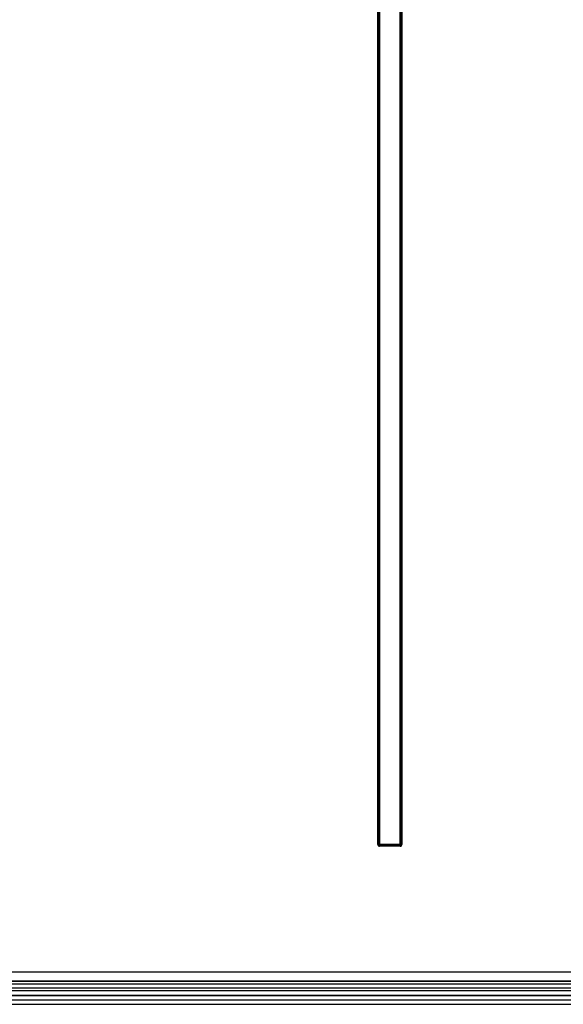
# Model space of a CAD drawing. Units: millimetres. Extents: x 0 to 420, y 0 to 297.
# Drawn here: x 64 to 76, y 99 to 121 of the extents above; entities that cross this region are included whole.
import ezdxf

# ---------------------------------------------------------------- set-up
doc = ezdxf.new("R2010")
doc.units = ezdxf.units.MM
doc.header["$LTSCALE"] = 23.1
doc.layers.get('0').update_dxf_attribs({"linetype": 'CONTINUOUS'})

msp = doc.modelspace()

# ---------------------------------------------------------------- linework, layer by layer
at = {"color": 9, "linetype": 'CONTINUOUS'}
for p, q in [((72.128, 102.13), (72.128, 142.704)), ((72.148, 102.13), (72.148, 142.685)), ((72.152, 102.135), (72.152, 142.689)), ((72.172, 102.115), (72.172, 142.689)), ((72.617, 142.689), (72.617, 102.115)), ((72.637, 142.689), (72.637, 102.135)), ((72.642, 142.685), (72.642, 102.13)), ((72.662, 142.704), (72.662, 102.13)), ((72.128, 102.13), (72.128, 102.127)), ((72.128, 102.13), (72.148, 102.13)), ((72.128, 102.127), (72.129, 102.123)), ((72.129, 102.123), (72.129, 102.119)), ((72.129, 102.119), (72.131, 102.116)), ((72.131, 102.116), (72.132, 102.113)), ((72.132, 102.113), (72.134, 102.109)), ((72.134, 102.109), (72.136, 102.106)), ((72.136, 102.106), (72.138, 102.104)), ((72.138, 102.104), (72.141, 102.101)), ((72.141, 102.101), (72.144, 102.099)), ((72.144, 102.099), (72.146, 102.097)), ((72.146, 102.097), (72.15, 102.095)), ((72.148, 102.13), (72.152, 102.135)), ((72.148, 102.13), (72.148, 102.128)), ((72.148, 102.128), (72.148, 102.126)), ((72.148, 102.126), (72.149, 102.124)), ((72.149, 102.124), (72.149, 102.122)), ((72.149, 102.122), (72.15, 102.12)), ((72.15, 102.12), (72.151, 102.118)), ((72.15, 102.095), (72.153, 102.094)), ((72.151, 102.118), (72.152, 102.117)), ((72.153, 102.133), (72.152, 102.135)), ((72.152, 102.135), (72.637, 102.135)), ((72.152, 102.117), (72.154, 102.115)), ((72.153, 102.131), (72.153, 102.133)), ((72.154, 102.129), (72.153, 102.131)), ((72.153, 102.094), (72.156, 102.092)), ((72.155, 102.127), (72.154, 102.129)), ((72.154, 102.115), (72.155, 102.114)), ((72.156, 102.125), (72.155, 102.127)), ((72.155, 102.114), (72.157, 102.113)), ((72.157, 102.123), (72.156, 102.125)), ((72.156, 102.092), (72.16, 102.092)), ((72.158, 102.121), (72.157, 102.123)), ((72.157, 102.113), (72.159, 102.112)), ((72.16, 102.12), (72.158, 102.121)), ((72.159, 102.112), (72.161, 102.111)), ((72.162, 102.119), (72.16, 102.12)), ((72.16, 102.092), (72.164, 102.091)), ((72.161, 102.111), (72.163, 102.111)), ((72.164, 102.118), (72.162, 102.119)), ((72.163, 102.111), (72.165, 102.111)), ((72.166, 102.117), (72.164, 102.118)), ((72.164, 102.091), (72.167, 102.091)), ((72.165, 102.111), (72.167, 102.111)), ((72.168, 102.116), (72.166, 102.117)), ((72.167, 102.111), (72.172, 102.115)), ((72.167, 102.111), (72.167, 102.091)), ((72.622, 102.111), (72.167, 102.111)), ((72.622, 102.091), (72.167, 102.091)), ((72.17, 102.116), (72.168, 102.116)), ((72.172, 102.115), (72.17, 102.116)), ((72.617, 102.115), (72.172, 102.115)), ((72.62, 102.116), (72.617, 102.115)), ((72.622, 102.111), (72.617, 102.115)), ((72.622, 102.116), (72.62, 102.116)), ((72.624, 102.117), (72.622, 102.116)), ((72.622, 102.091), (72.622, 102.111)), ((72.622, 102.111), (72.624, 102.111)), ((72.622, 102.091), (72.626, 102.091)), ((72.626, 102.118), (72.624, 102.117)), ((72.624, 102.111), (72.627, 102.111)), ((72.628, 102.119), (72.626, 102.118)), ((72.626, 102.091), (72.629, 102.092)), ((72.627, 102.111), (72.629, 102.111)), ((72.629, 102.12), (72.628, 102.119)), ((72.631, 102.121), (72.629, 102.12)), ((72.629, 102.111), (72.631, 102.112)), ((72.629, 102.092), (72.633, 102.092)), ((72.633, 102.123), (72.631, 102.121)), ((72.631, 102.112), (72.632, 102.113)), ((72.632, 102.113), (72.634, 102.114)), ((72.634, 102.125), (72.633, 102.123)), ((72.633, 102.092), (72.637, 102.094)), ((72.635, 102.127), (72.634, 102.125)), ((72.634, 102.114), (72.636, 102.115)), ((72.636, 102.129), (72.635, 102.127)), ((72.637, 102.133), (72.636, 102.131)), ((72.636, 102.131), (72.636, 102.129)), ((72.636, 102.115), (72.637, 102.117)), ((72.637, 102.135), (72.637, 102.133)), ((72.642, 102.13), (72.637, 102.135)), ((72.637, 102.117), (72.638, 102.118)), ((72.637, 102.094), (72.64, 102.095)), ((72.638, 102.118), (72.639, 102.12)), ((72.639, 102.12), (72.64, 102.122)), ((72.64, 102.122), (72.641, 102.124)), ((72.64, 102.095), (72.643, 102.097)), ((72.641, 102.126), (72.642, 102.128)), ((72.641, 102.124), (72.641, 102.126)), ((72.642, 102.128), (72.642, 102.13)), ((72.642, 102.13), (72.662, 102.13)), ((72.643, 102.097), (72.646, 102.099)), ((72.646, 102.099), (72.649, 102.101)), ((72.649, 102.101), (72.651, 102.104)), ((72.651, 102.104), (72.654, 102.106)), ((72.654, 102.106), (72.656, 102.109)), ((72.656, 102.109), (72.657, 102.113)), ((72.657, 102.113), (72.659, 102.116)), ((72.659, 102.116), (72.66, 102.119)), ((72.66, 102.119), (72.661, 102.123)), ((72.661, 102.127), (72.662, 102.13)), ((72.661, 102.123), (72.661, 102.127)), ((59.49, 99.298), (83.683, 99.298)), ((85.566, 98.933), (42.744, 98.933)), ((83.502, 99.079), (44.807, 99.079)), ((83.502, 99.019), (44.807, 99.019)), ((59.49, 99.098), (83.484, 99.098)), ((87.828, 98.767), (40.481, 98.767)), ((85.566, 98.873), (42.744, 98.873)), ((87.828, 98.667), (40.481, 98.667))]:
    msp.add_line(p, q, dxfattribs=at)
at = {"color": 7, "linetype": 'CONTINUOUS'}
for p, q in [((42.412, 98.771), (85.898, 98.771)), ((40.156, 98.571), (88.154, 98.571))]:
    msp.add_line(p, q, dxfattribs=at)

doc.saveas('drawing.dxf')
